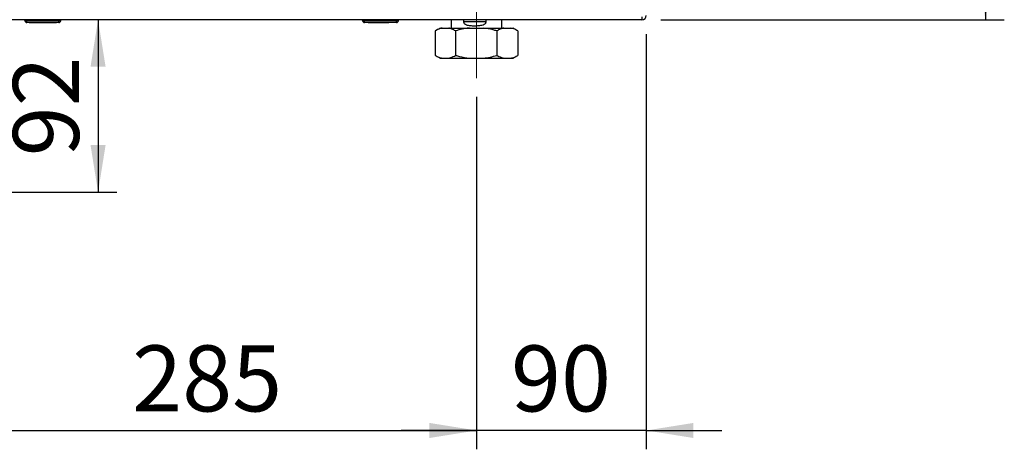
# Paper-space layout 'Blatt2' of a CAD drawing. Units: millimetres. Extents: x 0 to 420, y 0 to 297.
# Drawn here: x 109 to 161, y 139 to 161 of the extents above; entities that cross this region are included whole.
import ezdxf

# ---------------------------------------------------------------- set-up
doc = ezdxf.new("R2010")
doc.units = ezdxf.units.MM
doc.linetypes.add('CENTERX2', pattern=[20.32, 12.7, -2.54, 2.54, -2.54])
doc.layers.add('1', color=7, linetype='Continuous')
doc.layers.add('SLD-DEFPOINTS', color=7, linetype='Continuous')
doc.styles.add('SLDTEXTSTYLE1', font='TXT', dxfattribs={"width": 0.605})
doc.dimstyles.new('SLDDIMSTYLE1', dxfattribs={"dimtxt": 3.5, "dimasz": 2.5, "dimexe": 0, "dimexo": 0.0625, "dimgap": 0.875, "dimtad": 1, "dimdec": 1, "dimlfac": 10, "dimrnd": 1e-09, "dimzin": 12, "dimdsep": 46, "dimtxsty": 'SLDTEXTSTYLE1', "dimsah": 1, "dimcen": 0.09, "dimadec": 0, "dimazin": 3, "dimtfac": 1, "dimtdec": 1, "dimtofl": 0, "dimtmove": 0, "dimatfit": 3, "dimfxl": 1, "dimfrac": 2, "dimtolj": 1, "dimtzin": 12, "dimarcsym": 0})
doc.dimstyles.new('SLDDIMSTYLE2', dxfattribs={"dimtxt": 3.5, "dimasz": 2.5, "dimexe": 0, "dimexo": 0.0625, "dimgap": 0.875, "dimtad": 1, "dimdec": 1, "dimlfac": 10, "dimrnd": 1e-09, "dimzin": 12, "dimdsep": 46, "dimtxsty": 'SLDTEXTSTYLE1', "dimsah": 1, "dimcen": 0.09, "dimadec": 0, "dimazin": 3, "dimtfac": 1, "dimtdec": 1, "dimtmove": 0, "dimatfit": 0, "dimfxl": 1, "dimfrac": 2, "dimtolj": 1, "dimtzin": 12, "dimarcsym": 0})
doc.dimstyles.new('SLDDIMSTYLE4', dxfattribs={"dimtxt": 3.5, "dimasz": 2.5, "dimexe": 0, "dimexo": 0.0625, "dimgap": 0.875, "dimtad": 1, "dimdec": 0, "dimlfac": 10, "dimrnd": 1e-09, "dimzin": 12, "dimdsep": 46, "dimtxsty": 'SLDTEXTSTYLE1', "dimsah": 1, "dimcen": 0.09, "dimadec": 0, "dimazin": 3, "dimtfac": 1, "dimtofl": 0, "dimtmove": 0, "dimatfit": 3, "dimfxl": 1, "dimfrac": 2, "dimtolj": 1, "dimtzin": 12, "dimarcsym": 0})

# ---------------------------------------------------------------- blocks, each defined once
blk = doc.blocks.new('_D_7')
at = {"layer": '1'}
for p, q in [((151.543, 211.387), (161.224, 211.387)), ((160.224, 211.387), (160.224, 161.387)), ((143.013, 161.387), (161.224, 161.387))]:
    blk.add_line(p, q, dxfattribs=at)
for points in [[(160.224, 211.387), (159.824, 208.887), (160.624, 208.887)], [(160.224, 161.387), (160.624, 163.887), (159.824, 163.887)]]:
    blk.add_solid(points, dxfattribs=at)
at = {"layer": '1', "insert": (155.713, 182.377), "char_height": 3.5, "attachment_point": 1, "rotation": 90, "style": 'SLDTEXTSTYLE1'}
blk.add_mtext('500', dxfattribs=at)
blk = doc.blocks.new('_D_9')
at = {"layer": 'SLD-DEFPOINTS', "color": 7}
for p, q in [((142.243, 160.617), (142.243, 138.593)), ((133.243, 157.293), (133.243, 138.593)), ((133.243, 139.593), (129.243, 139.593)), ((142.243, 139.593), (133.243, 139.593)), ((142.243, 139.593), (146.243, 139.593))]:
    blk.add_line(p, q, dxfattribs=at)
for points in [[(133.243, 139.593), (130.743, 139.993), (130.743, 139.193)], [(142.243, 139.593), (144.743, 139.193), (144.743, 139.993)]]:
    blk.add_solid(points, dxfattribs=at)
at = {"layer": 'SLD-DEFPOINTS', "color": 7, "insert": (135.07, 144.105), "char_height": 3.5, "attachment_point": 1, "style": 'SLDTEXTSTYLE1'}
blk.add_mtext('90', dxfattribs=at)
blk = doc.blocks.new('_D_10')
at = {"layer": 'SLD-DEFPOINTS', "color": 7}
for p, q in [((133.243, 157.293), (133.243, 138.593)), ((104.743, 155.237), (104.743, 138.593)), ((104.743, 139.593), (133.243, 139.593))]:
    blk.add_line(p, q, dxfattribs=at)
for points in [[(104.743, 139.593), (107.243, 139.193), (107.243, 139.993)], [(133.243, 139.593), (130.743, 139.993), (130.743, 139.193)]]:
    blk.add_solid(points, dxfattribs=at)
at = {"layer": 'SLD-DEFPOINTS', "color": 7, "insert": (114.983, 144.105), "char_height": 3.5, "attachment_point": 1, "style": 'SLDTEXTSTYLE1'}
blk.add_mtext('285', dxfattribs=at)
blk = doc.blocks.new('_D_12')
at = {"layer": 'SLD-DEFPOINTS', "color": 7}
for p, q in [((113.174, 161.387), (113.174, 152.237)), ((107.643, 152.237), (114.174, 152.237))]:
    blk.add_line(p, q, dxfattribs=at)
for points in [[(113.174, 161.387), (112.774, 158.887), (113.574, 158.887)], [(113.174, 152.237), (113.574, 154.737), (112.774, 154.737)]]:
    blk.add_solid(points, dxfattribs=at)
at = {"layer": 'SLD-DEFPOINTS', "color": 7, "insert": (108.662, 154.139), "char_height": 3.5, "attachment_point": 1, "rotation": 90, "style": 'SLDTEXTSTYLE1'}
blk.add_mtext('92', dxfattribs=at)

psp = doc.layouts.new('Blatt2')

# ---------------------------------------------------------------- linework, layer by layer
at = {"color": 7, "linetype": 'Continuous', "lineweight": 30}
for p, q in [((142.013, 161.387), (87.473, 161.387)), ((109.293, 161.337), (109.293, 161.387)), ((109.293, 161.337), (109.393, 161.337)), ((109.393, 161.337), (109.393, 161.387)), ((109.393, 161.237), (109.393, 161.337)), ((109.393, 161.337), (111.093, 161.337)), ((111.093, 161.337), (111.093, 161.387)), ((111.093, 161.237), (111.093, 161.337)), ((111.093, 161.337), (111.193, 161.337)), ((111.193, 161.337), (111.193, 161.387)), ((127.198, 161.337), (127.198, 161.387)), ((127.198, 161.337), (127.298, 161.337)), ((127.298, 161.337), (127.298, 161.387)), ((127.298, 161.237), (127.298, 161.337)), ((127.298, 161.337), (128.998, 161.337)), ((128.998, 161.337), (128.998, 161.387)), ((128.998, 161.237), (128.998, 161.337)), ((128.998, 161.337), (129.098, 161.337)), ((129.098, 161.337), (129.098, 161.387)), ((131.898, 161.387), (131.898, 160.943)), ((132.547, 161.387), (132.547, 161.293)), ((133.758, 161.293), (133.758, 161.387)), ((134.588, 160.943), (134.588, 161.387)), ((142.013, 161.537), (142.013, 161.387)), ((111.093, 161.237), (109.393, 161.237)), ((109.518, 161.227), (109.518, 161.237)), ((110.243, 161.227), (109.518, 161.227)), ((110.243, 161.227), (110.243, 161.237)), ((110.968, 161.227), (110.243, 161.227)), ((110.968, 161.227), (110.968, 161.237)), ((128.998, 161.237), (127.298, 161.237)), ((127.488, 161.227), (127.488, 161.237)), ((127.587, 161.227), (127.488, 161.227)), ((127.587, 161.227), (127.587, 161.237)), ((127.593, 161.227), (127.587, 161.227)), ((127.593, 161.227), (127.593, 161.237)), ((127.743, 161.227), (127.593, 161.227)), ((127.743, 161.227), (127.743, 161.237)), ((127.943, 161.227), (127.743, 161.227)), ((127.943, 161.227), (127.943, 161.237)), ((128.043, 161.227), (127.943, 161.227)), ((128.043, 161.227), (128.043, 161.237)), ((128.493, 161.227), (128.043, 161.227)), ((128.493, 161.227), (128.493, 161.237)), ((128.593, 161.227), (128.493, 161.227)), ((128.593, 161.227), (128.593, 161.237)), ((131.309, 160.943), (131.062, 160.8)), ((131.309, 160.943), (131.411, 160.943)), ((131.411, 160.943), (131.767, 160.943)), ((131.767, 160.943), (132.863, 160.943)), ((132.547, 161.293), (133.758, 161.293)), ((132.863, 160.943), (133.587, 160.943)), ((133.587, 160.943), (134.696, 160.943)), ((134.696, 160.943), (135.063, 160.943)), ((135.063, 160.943), (135.178, 160.943)), ((135.425, 160.8), (135.178, 160.943)), ((135.423, 160.8), (135.437, 160.793)), ((131.05, 160.793), (131.05, 159.493)), ((132.128, 160.793), (132.128, 159.493)), ((134.322, 160.793), (134.322, 159.493)), ((135.437, 160.793), (135.437, 159.493)), ((131.062, 159.486), (131.309, 159.343)), ((131.309, 159.343), (131.411, 159.343)), ((131.411, 159.343), (131.767, 159.343)), ((131.767, 159.343), (132.863, 159.343)), ((132.863, 159.343), (133.587, 159.343)), ((133.587, 159.343), (134.696, 159.343)), ((134.696, 159.343), (135.063, 159.343)), ((135.063, 159.343), (135.178, 159.343)), ((135.178, 159.343), (135.425, 159.486)), ((135.437, 159.493), (135.422, 159.485))]:
    psp.add_line(p, q, dxfattribs=at)
for centre, radius, start, end in [((109.393, 161.337), 0.1, 180, 270), ((111.093, 161.337), 0.1, 270, 0), ((127.298, 161.337), 0.1, 180, 270), ((128.998, 161.337), 0.1, 270, 0), ((142.013, 161.617), 0.23, 270, 0)]:
    psp.add_arc(centre, radius, start, end, dxfattribs=at)
for points, knots in [([(131.411, 160.943), (131.376, 160.934), (131.254, 160.903), (131.135, 160.839), (131.05, 160.793)], [0, 0, 0, 0, 0.284588, 1, 1, 1, 1]), ([(132.128, 160.793), (132.065, 160.827), (131.947, 160.893), (131.824, 160.927), (131.767, 160.943)], [0, 0, 0, 0, 0.526183, 1, 1, 1, 1]), ([(132.863, 160.943), (132.856, 160.942), (132.728, 160.928), (132.481, 160.888), (132.246, 160.825), (132.128, 160.793)], [0, 0, 0, 0, 0.0292918, 0.5128086, 1, 1, 1, 1]), ([(132.547, 161.293), (132.548, 161.279), (132.551, 161.252), (132.572, 161.209), (132.619, 161.159), (132.732, 161.101), (132.901, 161.073), (133.107, 161.064), (133.313, 161.068), (133.497, 161.088), (133.631, 161.131), (133.704, 161.179), (133.741, 161.224), (133.756, 161.262), (133.758, 161.285), (133.758, 161.293)], [0, 0, 0, 0, 0.027976, 0.055822, 0.101565, 0.180184, 0.338956, 0.474554, 0.614021, 0.767798, 0.859113, 0.914646, 0.953235, 0.982823, 1, 1, 1, 1]), ([(134.322, 160.793), (134.253, 160.812), (134.012, 160.88), (133.764, 160.916), (133.587, 160.943)], [0, 0, 0, 0, 0.284623, 1, 1, 1, 1]), ([(134.696, 160.943), (134.692, 160.942), (134.627, 160.928), (134.501, 160.888), (134.382, 160.825), (134.322, 160.793)], [0, 0, 0, 0, 0.029292, 0.512809, 1, 1, 1, 1]), ([(135.437, 160.793), (135.402, 160.812), (135.28, 160.88), (135.154, 160.916), (135.063, 160.943)], [0, 0, 0, 0, 0.284623, 1, 1, 1, 1]), ([(131.05, 159.493), (131.112, 159.458), (131.231, 159.392), (131.353, 159.359), (131.411, 159.343)], [0, 0, 0, 0, 0.526183, 1, 1, 1, 1]), ([(131.767, 159.343), (131.801, 159.352), (131.924, 159.383), (132.043, 159.447), (132.128, 159.493)], [0, 0, 0, 0, 0.2845876, 1, 1, 1, 1]), ([(132.128, 159.493), (132.197, 159.474), (132.438, 159.406), (132.686, 159.369), (132.863, 159.343)], [0, 0, 0, 0, 0.284623, 1, 1, 1, 1]), ([(133.587, 159.343), (133.594, 159.344), (133.721, 159.358), (133.969, 159.398), (134.204, 159.461), (134.322, 159.493)], [0, 0, 0, 0, 0.029292, 0.512809, 1, 1, 1, 1]), ([(134.322, 159.493), (134.357, 159.474), (134.479, 159.406), (134.605, 159.369), (134.696, 159.343)], [0, 0, 0, 0, 0.284623, 1, 1, 1, 1]), ([(135.063, 159.343), (135.067, 159.344), (135.132, 159.358), (135.258, 159.398), (135.377, 159.461), (135.437, 159.493)], [0, 0, 0, 0, 0.029292, 0.512809, 1, 1, 1, 1])]:
    psp.add_open_spline(points, degree=3, knots=knots, dxfattribs=at)
at = {"layer": 'SLD-DEFPOINTS', "color": 7, "linetype": 'CENTERX2', "lineweight": 0}
psp.add_line((133.243, 158.293), (133.243, 171.293), dxfattribs=at)

# ---------------------------------------------------------------- dimensions: what is measured, and where the dimension line sits
at = {"layer": '1'}
dim = psp.add_linear_dim(base=(160.224, 161.387), p1=(150.543, 211.387), p2=(142.013, 161.387), angle=90, dimstyle='SLDDIMSTYLE1', dxfattribs=at)
dim.commit()
dim.dimension.update_dxf_attribs({"geometry": '_D_7', "text_midpoint": (160.224, 186.387), "dimtype": 160})
at = {"layer": 'SLD-DEFPOINTS', "color": 7}
dim = psp.add_linear_dim(base=(113.173663648, 152.237111112), p1=(87.473390743, 161.387111112), p2=(106.643390521, 152.237111112), angle=90, dimstyle='SLDDIMSTYLE4', dxfattribs=at)
dim.commit()
dim.dimension.update_dxf_attribs({"geometry": '_D_12', "text_midpoint": (113.173663648, 156.812111112), "dimtype": 160})
for p1, dimstyle, picture, middle in [((142.243, 161.617), 'SLDDIMSTYLE2', '_D_9', (137.743, 139.593)), ((104.743, 156.237), 'SLDDIMSTYLE1', '_D_10', (118.993, 139.593))]:
    dim = psp.add_linear_dim(base=(133.243, 139.593), p1=p1, p2=(133.243, 158.293), dimstyle=dimstyle, dxfattribs=at)
    dim.commit()
    dim.dimension.update_dxf_attribs({"geometry": picture, "text_midpoint": middle, "dimtype": 160})

doc.saveas('drawing.dxf')
